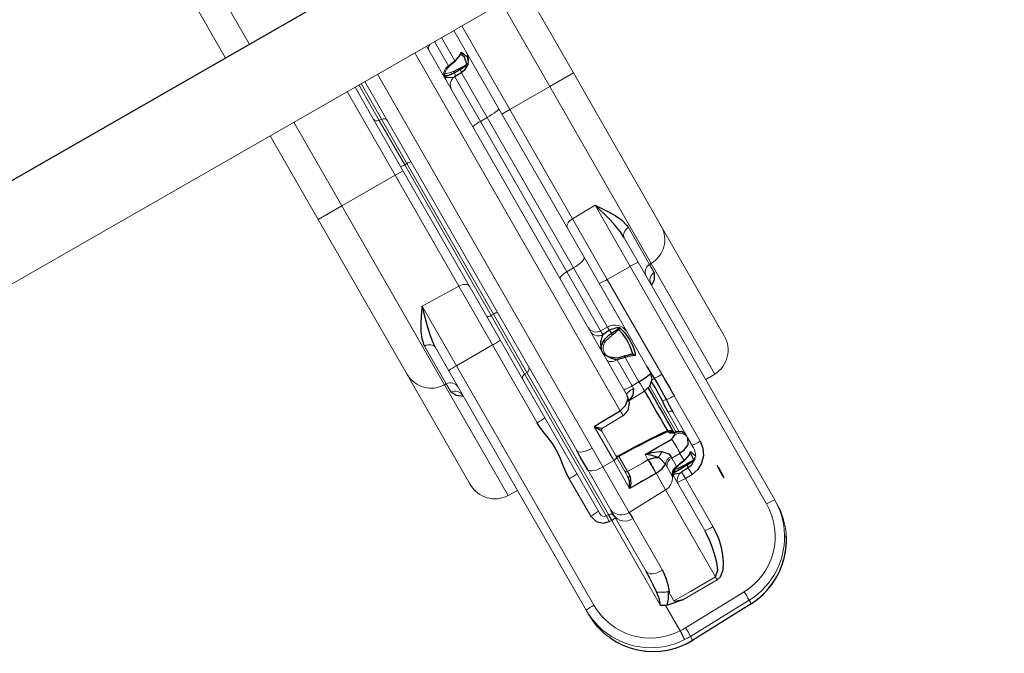
# Model space of a CAD drawing. Extents: x 5453 to 6055, y -5828 to -5178.
# Drawn here: x 5614 to 5640, y -5346 to -5329 of the extents above; entities that cross this region are included whole.
import ezdxf

# ---------------------------------------------------------------- set-up
doc = ezdxf.new("R2010")
doc.units = 0
doc.header["$MEASUREMENT"] = 0
for name, color, linetype in [('2D_NFSACCENT', 232, 'CONTINUOUS'), ('2D_NFSHOOPLA_CLR_1', 161, 'CONTINUOUS'), ('PHASE-1', 6, 'CONTINUOUS')]:
    doc.layers.add(name, color=color, linetype=linetype)

# ---------------------------------------------------------------- blocks, each defined once
blk = doc.blocks.new('RSALLY00')
at = {"layer": '2D_NFSACCENT', "linetype": 'Continuous', "lineweight": 15}
for p, q in [((-1.177, -0.197, 0), (-1.177, -21.513, 0)), ((-1.177, -21.528, 0), (-1.177, -61.489, 0))]:
    blk.add_line(p, q, dxfattribs=at)
at = {"layer": '2D_NFSACCENT'}
blk.add_lwpolyline([(1.189, -0.186), (1.197, -41.508)], dxfattribs=at)
at = {"layer": '2D_NFSHOOPLA_CLR_1', "linetype": 'Continuous', "lineweight": 15}
for p, q in [((-11.766, -15.951, -0.006), (-8.43, -15.951, -0.006)), ((-8.43, -15.951, -0.006), (-3.715, -15.951, -0.006)), ((-3.715, -16.673, -0.006), (-3.715, -15.951, -0.006)), ((-3.715, -15.951, 0), (-1.177, -15.951, 0)), ((1.197, -15.951, 0), (3.734, -15.951, 0)), ((-12.514, -16.673, -0.006), (-12.523, -16.951, -0.006)), ((-9.151, -16.673, -0.006), (-12.514, -16.673, -0.006)), ((-9.406, -16.723, -0.006), (-9.153, -16.723, -0.006)), ((-9.151, -16.673, -0.006), (-9.153, -16.723, -0.006)), ((-9.153, -16.723, -0.006), (-8.003, -16.723, -0.006)), ((-3.715, -16.673, -0.006), (-9.151, -16.673, -0.006)), ((-3.715, -16.673, -0.006), (-3.715, -18.287, -0.006)), ((-1.177, -16.673, 0), (-3.715, -16.673, 0)), ((3.734, -16.673, 0), (1.197, -16.673, 0)), ((-16.276, -16.951, -0.006), (-16.158, -16.951, -0.006)), ((-16.158, -16.951, -0.006), (-8.884, -16.951, -0.006)), ((-8.884, -16.951, -0.006), (-8.183, -16.951, -0.006)), ((-8.17, -16.952, -0.006), (-8.183, -16.951, -0.006)), ((-8.871, -17.192, -0.006), (-16.145, -17.192, -0.006)), ((-8.871, -17.192, -0.006), (-8.869, -18.287, -0.006)), ((-7.059, -17.192, -0.006), (-8.871, -17.192, -0.006)), ((-7.059, -17.192, -0.006), (-7.082, -18.287, -0.006)), ((-17.736, -17.609, -0.007), (-17.738, -17.609, -0.007)), ((-17.635, -17.503, -0.007), (-17.736, -17.609, -0.007)), ((-17.635, -17.503, -0.007), (-17.637, -17.504, -0.007)), ((-14.065, -18.287, -0.006), (-12.928, -18.287, -0.006)), ((-11.23, -18.287, -0.006), (-8.869, -18.287, -0.006)), ((-8.869, -18.287, -0.006), (-7.082, -18.287, -0.006)), ((-7.082, -18.287, -0.006), (-3.715, -18.287, -0.006)), ((-3.715, -18.528, -0.006), (-3.715, -18.287, -0.006)), ((-3.715, -18.287, 0), (-1.177, -18.287, 0)), ((-14.261, -18.642, -0.007), (-14.264, -18.712, -0.007)), ((-9.952, -18.642, -0.006), (-14.261, -18.642, -0.006)), ((-14.143, -18.528, -0.006), (-10.058, -18.528, -0.006)), ((-10.058, -18.528, -0.006), (-8.142, -18.528, -0.006)), ((-9.952, -18.642, -0.006), (-9.95, -18.712, -0.006)), ((-8.173, -18.642, -0.006), (-9.952, -18.642, -0.006)), ((-8.173, -18.642, -0.006), (-8.174, -18.712, -0.006)), ((-3.604, -18.642, -0.006), (-8.173, -18.642, -0.006)), ((-8.142, -18.528, -0.006), (-3.59, -18.528, -0.006)), ((-3.604, -18.642, -0.006), (-3.604, -18.712, -0.006)), ((-2.255, -18.642, -0.006), (-3.604, -18.642, -0.006)), ((-3.59, -18.528, -0.006), (-2.138, -18.528, -0.006)), ((-2.255, -18.642, -0.006), (-2.258, -18.712, -0.006)), ((-1.177, -18.642, 0), (-2.255, -18.642, 0)), ((-2.138, -18.528, 0), (-1.177, -18.528, 0)), ((-17.856, -18.826, -0.007), (-17.855, -18.826, -0.007)), ((-17.855, -18.826, -0.007), (-17.088, -18.826, -0.007)), ((-17.096, -18.857, -0.007), (-17.088, -18.826, -0.007)), ((-17.023, -18.712, -0.006), (-14.437, -18.712, -0.006)), ((-16.053, -18.826, -0.006), (-14.341, -18.826, -0.006)), ((-14.264, -18.712, -0.006), (-9.95, -18.712, -0.006)), ((-14.189, -18.825, -0.007), (-12.97, -18.825, -0.007)), ((-12.386, -18.826, 0), (-1.177, -18.826, 0)), ((-9.95, -18.712, -0.006), (-8.174, -18.712, -0.006)), ((-8.174, -18.712, -0.006), (-3.604, -18.712, -0.006)), ((-3.604, -18.712, -0.006), (-2.258, -18.712, -0.006)), ((-2.258, -18.712, 0), (-1.177, -18.712, 0)), ((-18.235, -18.988, -0.007), (-18.237, -18.989, -0.007)), ((-18.237, -18.989, -0.007), (-18.167, -20.802, -0.007)), ((-18.119, -18.988, -0.007), (-18.235, -18.988, -0.007)), ((-18.235, -18.988, -0.007), (-18.165, -20.801, -0.007)), ((-18.063, -20.801, -0.007), (-18.119, -18.988, -0.007)), ((-17.858, -18.988, -0.007), (-17.802, -20.801, -0.007)), ((-16.835, -19.076, -0.007), (-17.095, -19.076, -0.007)), ((-17.178, -20.339, -0.007), (-17.183, -19.293, -0.007)), ((-14.672, -19.214, -0.006), (-16.243, -19.214, -0.006)), ((-13.102, -19.209, -0.007), (-14.484, -19.209, -0.007)), ((-14.448, -20.339, -0.007), (-14.484, -19.209, -0.007)), ((-13.097, -19.539, -0.007), (-13.102, -19.209, -0.007)), ((-12.534, -19.214, -0.006), (-13.102, -19.209, -0.006)), ((-1.177, -19.214, 0), (-12.534, -19.214, 0)), ((-13.942, -19.539, -0.007), (-13.097, -19.539, -0.007)), ((-13.048, -19.653, -0.007), (-13.655, -19.653, -0.007)), ((-13.097, -19.539, -0.006), (-12.065, -19.539, -0.006)), ((-12.273, -19.653, -0.006), (-13.048, -19.653, -0.006)), ((-13.025, -19.654, -0.007), (-13.02, -19.653, -0.007)), ((-13.069, -19.711, -0.007), (-13.529, -19.711, -0.007)), ((-12.215, -19.71, -0.006), (-12.196, -20.336, -0.006)), ((-12.214, -19.71, -0.006), (-12.213, -19.71, -0.006)), ((-17.09, -20.339, -0.006), (-14.448, -20.339, -0.006)), ((-14.448, -20.339, -0.007), (-13.943, -20.339, -0.007)), ((-13.943, -20.339, -0.007), (-13.943, -20.337, -0.007)), ((-13.528, -20.333, -0.007), (-13.528, -20.339, -0.007)), ((-13.528, -20.333, -0.007), (-13.371, -20.333, -0.007)), ((-12.196, -20.336, -0.006), (-12.196, -20.342, -0.006)), ((-12.042, -20.337, -0.006), (-12.042, -20.339, -0.006)), ((-12.042, -20.339, 0), (-1.177, -20.339, 0)), ((-15.907, -20.701, -0.006), (-15.89, -20.701, -0.006)), ((-14.231, -20.701, -0.006), (-15.89, -20.701, -0.006)), ((-14.227, -20.675, -0.007), (-14.2, -20.674, -0.007)), ((-14.2, -20.674, -0.007), (-13.925, -20.674, -0.007)), ((-13.925, -20.674, -0.007), (-13.854, -20.676, -0.007)), ((-11.931, -20.672, -0.006), (-11.915, -21.148, -0.006)), ((-1.177, -20.701, 0), (-11.784, -20.701, 0)), ((-18.165, -20.801, -0.007), (-18.167, -20.802, -0.007)), ((-18.165, -20.801, -0.007), (-18.063, -20.801, -0.007)), ((-14.444, -20.942, -0.006), (-15.903, -20.942, -0.006)), ((-14.439, -21.148, -0.007), (-14.444, -20.942, -0.007)), ((-14.057, -20.897, -0.007), (-14.072, -20.87, -0.007)), ((-13.8, -20.897, -0.007), (-14.057, -20.897, -0.007)), ((-13.762, -20.899, -0.007), (-13.8, -20.897, -0.007)), ((-13.8, -21.148, -0.007), (-13.8, -20.897, -0.007)), ((-11.633, -20.942, -0.006), (-11.711, -20.94, -0.006)), ((-10.839, -20.942, -0.006), (-11.633, -20.942, -0.006)), ((-11.633, -20.942, -0.006), (-11.624, -21.148, -0.006)), ((-10.512, -20.739, -0.006), (-10.534, -20.739, -0.006)), ((-9.961, -20.942, -0.006), (-10.076, -20.942, -0.006)), ((-9.968, -21.148, -0.006), (-9.961, -20.942, -0.006)), ((-8.17, -20.942, -0.006), (-9.961, -20.942, -0.006)), ((-3.603, -20.942, -0.006), (-8.17, -20.942, -0.006)), ((-8.169, -21.148, -0.006), (-8.17, -20.942, -0.006)), ((-3.602, -21.148, -0.006), (-3.603, -20.942, -0.006)), ((-2.246, -20.942, -0.006), (-3.603, -20.942, -0.006)), ((-2.245, -20.951, -0.006), (-2.246, -20.942, -0.006)), ((-2.245, -20.942, -0.006), (-2.246, -20.942, -0.006)), ((-2.245, -20.951, -0.006), (-2.245, -20.942, -0.006)), ((-2.098, -20.917, -0.006), (-2.11, -20.996, -0.006)), ((-1.177, -20.942, 0), (-1.919, -20.942, 0)), ((-14.239, -21.148, -0.007), (-14.239, -21.148, -0.007)), ((-14.238, -21.16, -0.007), (-14.238, -21.159, -0.007)), ((-14.164, -21.158, -0.007), (-14.164, -21.15, -0.007)), ((-14.127, -21.151, -0.007), (-14.127, -21.159, -0.007)), ((-14.022, -21.15, -0.007), (-14.021, -21.161, -0.007)), ((-14.014, -21.148, -0.007), (-14.013, -21.159, -0.007)), ((-14.014, -21.148, -0.007), (-13.8, -21.148, -0.007)), ((-13.205, -21.18, -0.007), (-13.169, -21.162, -0.007)), ((-13.169, -21.162, -0.007), (-13.141, -21.162, -0.007)), ((-11.624, -21.148, -0.006), (-10.892, -21.148, -0.006)), ((-10.892, -21.159, -0.006), (-10.892, -21.148, -0.006)), ((-10.852, -21.16, -0.006), (-10.852, -21.151, -0.006)), ((-10.21, -21.159, -0.006), (-10.21, -21.151, -0.006)), ((-10.162, -21.15, -0.006), (-10.162, -21.158, -0.006)), ((-10.052, -21.148, -0.006), (-10.053, -21.159, -0.006)), ((-10.052, -21.148, -0.006), (-9.968, -21.148, -0.006)), ((-9.968, -21.148, -0.006), (-8.169, -21.148, -0.006)), ((-8.169, -21.148, -0.006), (-3.602, -21.148, -0.006)), ((-3.602, -21.148, -0.006), (-2.243, -21.148, -0.006)), ((-2.157, -21.158, -0.006), (-2.158, -21.15, -0.006)), ((-2.117, -21.151, -0.006), (-2.117, -21.159, -0.006)), ((-1.895, -21.15, -0.006), (-1.894, -21.161, -0.006)), ((-1.882, -21.148, -0.006), (-1.882, -21.159, -0.006)), ((-1.882, -21.148, 0), (-1.177, -21.148, 0)), ((-13.306, -21.282, -0.007), (-13.26, -21.282, -0.007)), ((-13.283, -21.414, -0.006), (-12.704, -21.414, -0.006)), ((-11.872, -21.335, -0.006), (-13.266, -21.335, -0.006)), ((-13.26, -21.338, -0.007), (-13.26, -21.334, -0.007)), ((-13.26, -21.334, -0.007), (-13.26, -21.335, -0.007)), ((-13.257, -21.316, -0.007), (-13.257, -21.318, -0.007)), ((-10.91, -21.356, -0.006), (-10.9, -21.336, -0.006)), ((-2.096, -21.438, -0.006), (-2.127, -21.417, -0.006)), ((-1.815, -21.375, -0.006), (-1.817, -21.365, -0.006)), ((-13.537, -21.528, -0.007), (-13.851, -21.528, -0.007)), ((-12.409, -21.769, -0.006), (-13.787, -21.769, -0.006)), ((-13.449, -21.528, -0.007), (-13.537, -21.528, -0.007)), ((-12.758, -21.528, -0.006), (-13.449, -21.528, -0.006)), ((-8.874, -21.769, -0.006), (-11.757, -21.769, -0.006)), ((-10.321, -21.528, -0.006), (-11.598, -21.528, -0.006)), ((-8.064, -21.528, -0.006), (-10.321, -21.528, -0.006)), ((-8.875, -22.46, -0.006), (-8.874, -21.769, -0.006)), ((-7.032, -21.769, -0.006), (-8.874, -21.769, -0.006)), ((-3.556, -21.528, -0.006), (-8.064, -21.528, -0.006)), ((-3.715, -21.769, -0.006), (-7.032, -21.769, -0.006)), ((-7.018, -22.46, -0.006), (-7.032, -21.769, -0.006)), ((-3.715, -21.528, -0.006), (-3.715, -21.769, -0.006)), ((-3.715, -22.979, -0.006), (-3.715, -21.769, -0.006)), ((-1.177, -21.769, 0), (-3.715, -21.769, 0)), ((-1.846, -21.528, -0.006), (-3.556, -21.528, -0.006)), ((-1.177, -21.528, 0), (-1.846, -21.528, 0)), ((-17.758, -21.931, -0.007), (-17.76, -21.931, -0.007)), ((-17.758, -21.931, -0.007), (-17.715, -21.985, -0.007)), ((-17.715, -21.985, -0.007), (-17.718, -21.984, -0.007)), ((-17.527, -22.184, -0.007), (-17.529, -22.183, -0.007)), ((-16.09, -22.46, -0.006), (-8.875, -22.46, -0.006)), ((-8.875, -22.46, -0.006), (-7.018, -22.46, -0.006)), ((-16.103, -22.701, -0.006), (-16.205, -22.701, -0.006)), ((-8.888, -22.701, -0.006), (-16.103, -22.701, -0.006)), ((-12.453, -22.701, -0.006), (-12.444, -22.979, -0.006)), ((-8.146, -22.701, -0.006), (-8.888, -22.701, -0.006)), ((-12.444, -22.979, -0.006), (-9.084, -22.979, -0.006)), ((-9.085, -22.929, -0.006), (-9.334, -22.929, -0.006)), ((-9.084, -22.979, -0.006), (-9.085, -22.929, -0.006)), ((-7.966, -22.929, -0.006), (-9.085, -22.929, -0.006)), ((-9.084, -22.979, -0.006), (-3.715, -22.979, -0.006)), ((-3.715, -23.701, -0.006), (-3.715, -22.979, -0.006)), ((-3.715, -22.979, 0), (-1.177, -22.979, 0)), ((-8.362, -23.701, -0.006), (-11.696, -23.701, -0.006)), ((-3.715, -23.701, -0.006), (-8.362, -23.701, -0.006)), ((-1.177, -23.701, 0), (-3.715, -23.701, 0))]:
    blk.add_line(p, q, dxfattribs=at)
at = {"layer": '2D_NFSHOOPLA_CLR_1', "linetype": 'Continuous'}
for points, elevation in [([(-9.667, -16.951), (-9.543, -16.795), (-9.406, -16.723)], -0.006), ([(-8.003, -16.723), (-7.807, -16.757), (-7.623, -16.835), (-7.449, -16.933), (-7.281, -17.042), (-7.115, -17.154), (-7.059, -17.192)], -0.006), ([(-9.586, -16.937), (-9.638, -16.947)], -0.006), ([(-7.059, -17.192), (-7.251, -17.135), (-7.443, -17.08), (-7.637, -17.031), (-7.833, -16.989), (-8.03, -16.96), (-8.17, -16.952)], -0.006), ([(-17.092, -17.131), (-17.269, -17.223), (-17.436, -17.333), (-17.591, -17.46), (-17.637, -17.504)], -0.007), ([(-17.738, -17.609), (-17.863, -17.765), (-17.972, -17.932), (-18.063, -18.11), (-18.137, -18.296), (-18.19, -18.489), (-18.225, -18.686), (-18.236, -18.813)], -0.007), ([(-17.637, -17.504), (-17.737, -17.61)], -0.007), ([(-14.065, -18.287), (-14.256, -18.338), (-14.393, -18.481), (-14.435, -18.642)], -0.007), ([(-12.928, -18.287), (-12.728, -18.299), (-12.53, -18.325), (-12.332, -18.354), (-12.133, -18.371), (-11.933, -18.366), (-11.734, -18.342), (-11.537, -18.312), (-11.338, -18.291), (-11.23, -18.287)], -0.006), ([(-18.236, -18.803), (-18.237, -18.989)], -0.007), ([(-18.234, -18.813), (-18.235, -18.813)], -0.007), ([(-17.856, -18.826), (-18.056, -18.815), (-18.117, -18.813)], -0.007), ([(-17.096, -18.857), (-17.134, -19.053), (-17.174, -19.249), (-17.183, -19.293)], -0.007), ([(-16.802, -19.065), (-16.976, -18.968), (-17.096, -18.857)], -0.007), ([(-17.088, -18.826), (-17.023, -18.712)], -0.007), ([(-17.023, -18.712), (-16.838, -18.773), (-16.653, -18.796)], -0.007), ([(-16.653, -18.796), (-16.759, -18.965), (-16.802, -19.065)], -0.007), ([(-16.653, -18.796), (-16.453, -18.811), (-16.254, -18.822), (-16.054, -18.826), (-16.053, -18.826)], -0.006), ([(-14.437, -18.712), (-14.264, -18.713)], -0.007), ([(-14.341, -18.826), (-14.189, -18.825)], -0.007), ([(-12.97, -18.825), (-12.77, -18.825), (-12.57, -18.826), (-12.386, -18.826)], -0.006), ([(-17.183, -19.293), (-17.125, -19.102), (-17.095, -19.076)], -0.007), ([(-16.835, -19.076), (-16.802, -19.065)], -0.007), ([(-16.243, -19.214), (-16.442, -19.197), (-16.636, -19.151), (-16.823, -19.081), (-16.835, -19.076)], -0.006), ([(-14.484, -19.209), (-14.672, -19.214)], -0.007), ([(-13.943, -20.337), (-13.943, -20.137), (-13.943, -19.937), (-13.943, -19.737), (-13.942, -19.539)], -0.007), ([(-13.675, -19.709), (-13.855, -19.628), (-13.942, -19.539)], -0.007), ([(-13.942, -19.539), (-13.766, -19.631), (-13.655, -19.653)], -0.007), ([(-13.042, -19.681), (-13.019, -19.653)], -0.007), ([(-13.042, -19.681), (-13.025, -19.654)], -0.007), ([(-12.273, -19.653), (-12.098, -19.557), (-12.065, -19.539)], -0.006), ([(-12.065, -19.539), (-12.196, -19.69), (-12.214, -19.71)], -0.006), ([(-12.065, -19.539), (-12.059, -19.739), (-12.053, -19.939), (-12.048, -20.139), (-12.042, -20.337)], -0.006), ([(-13.529, -19.711), (-13.675, -19.709)], -0.007), ([(-13.141, -21.162), (-13.127, -20.962), (-13.113, -20.763), (-13.1, -20.563), (-13.089, -20.364), (-13.08, -20.164), (-13.074, -19.964), (-13.07, -19.764), (-13.069, -19.711)], -0.007), ([(-13.123, -21.169), (-13.108, -20.969), (-13.095, -20.77), (-13.082, -20.57), (-13.071, -20.37), (-13.062, -20.17), (-13.056, -19.971), (-13.053, -19.771), (-13.053, -19.711)], -0.007), ([(-13.052, -19.711), (-13.069, -19.711)], -0.007), ([(-15.903, -20.942), (-16.103, -20.93), (-16.301, -20.903), (-16.495, -20.855), (-16.684, -20.789), (-16.864, -20.703), (-17.03, -20.592), (-17.156, -20.438), (-17.178, -20.339)], -0.006), ([(-17.09, -20.339), (-16.96, -20.481), (-16.776, -20.558), (-16.584, -20.614), (-16.389, -20.655), (-16.191, -20.684), (-15.991, -20.699), (-15.907, -20.701)], -0.006), ([(-13.943, -20.339), (-13.921, -20.538), (-13.854, -20.676)], -0.007), ([(-13.608, -20.592), (-13.46, -20.459), (-13.371, -20.333)], -0.007), ([(-13.528, -20.339), (-13.573, -20.533), (-13.608, -20.592)], -0.007), ([(-13.371, -20.333), (-13.418, -20.527), (-13.497, -20.71), (-13.523, -20.757)], -0.007), ([(-13.371, -20.333), (-13.37, -20.533), (-13.369, -20.733), (-13.369, -20.933), (-13.368, -21.133), (-13.368, -21.144)], -0.007), ([(-12.195, -20.342), (-12.132, -20.529), (-11.981, -20.656), (-11.788, -20.701), (-11.784, -20.701)], -0.006), ([(-12.042, -20.339), (-11.999, -20.533), (-11.869, -20.68), (-11.784, -20.701)], -0.006), ([(-14.184, -20.718), (-14.248, -20.904), (-14.249, -20.942)], -0.007), ([(-14.231, -20.701), (-14.227, -20.675)], -0.007), ([(-14.23, -20.701), (-14.09, -20.831), (-14.09, -20.832)], -0.007), ([(-14.166, -20.729), (-14.163, -20.895)], -0.007), ([(-13.854, -20.676), (-13.662, -20.628), (-13.608, -20.592)], -0.007), ([(-11.711, -20.94), (-11.867, -20.831), (-11.92, -20.68)], -0.006), ([(-10.85, -21.151), (-10.801, -20.959), (-10.684, -20.798), (-10.559, -20.72)], -0.006), ([(-10.558, -20.719), (-10.723, -20.829), (-10.839, -20.942)], -0.006), ([(-10.536, -20.711), (-10.558, -20.719)], -0.006), ([(-10.216, -20.895), (-10.331, -20.736), (-10.449, -20.701)], -0.006), ([(-10.076, -20.942), (-10.209, -20.794), (-10.387, -20.707), (-10.449, -20.701)], -0.006), ([(-2.128, -20.713), (-2.232, -20.878), (-2.245, -20.942)], -0.006), ([(-2.112, -20.717), (-2.146, -20.895)], -0.006), ([(-18.167, -20.802), (-18.149, -21.001), (-18.111, -21.198), (-18.054, -21.389), (-17.977, -21.574), (-17.883, -21.75), (-17.771, -21.916), (-17.76, -21.931)], -0.007), ([(-14.239, -21.148), (-14.249, -20.948), (-14.249, -20.942)], -0.007), ([(-14.164, -21.15), (-14.165, -20.95), (-14.163, -20.895)], -0.007), ([(-14.119, -20.917), (-14.127, -21.116), (-14.127, -21.151)], -0.007), ([(-14.089, -20.832), (-14.037, -21.024), (-14.023, -21.15)], -0.007), ([(-14.072, -20.87), (-14.088, -20.831)], -0.007), ([(-14.057, -20.897), (-14.019, -21.093), (-14.014, -21.148)], -0.007), ([(-13.523, -20.757), (-13.67, -20.887), (-13.762, -20.899)], -0.007), ([(-10.892, -21.148), (-10.844, -20.955), (-10.839, -20.942)], -0.006), ([(-10.21, -21.151), (-10.249, -20.956), (-10.266, -20.917)], -0.006), ([(-10.216, -20.895), (-10.165, -21.087), (-10.162, -21.15)], -0.006), ([(-10.076, -20.942), (-10.053, -21.141), (-10.052, -21.148)], -0.006), ([(-2.243, -21.148), (-2.245, -20.951)], -0.006), ([(-2.158, -21.15), (-2.154, -20.981)], -0.006), ([(-2.154, -20.981), (-2.146, -20.895)], -0.006), ([(-1.919, -20.942), (-1.969, -20.848)], -0.006), ([(-1.968, -20.851), (-1.909, -21.042), (-1.895, -21.15)], -0.006), ([(-1.919, -20.942), (-1.883, -21.139), (-1.882, -21.148)], -0.006), ([(-13.787, -21.769), (-13.985, -21.739), (-14.164, -21.652), (-14.308, -21.515), (-14.404, -21.34), (-14.439, -21.148)], -0.007), ([(-14.239, -21.148), (-14.238, -21.16)], -0.007), ([(-14.122, -21.412), (-14.222, -21.242), (-14.238, -21.159)], -0.007), ([(-14.147, -21.356), (-14.164, -21.158)], -0.007), ([(-14.127, -21.159), (-14.129, -21.359), (-14.131, -21.375)], -0.007), ([(-14.021, -21.161), (-13.956, -21.348), (-13.923, -21.389)], -0.007), ([(-14.013, -21.159), (-13.95, -21.347), (-13.896, -21.412)], -0.007), ([(-13.537, -21.528), (-13.708, -21.437), (-13.788, -21.256), (-13.8, -21.148)], -0.007), ([(-13.368, -21.144), (-13.306, -21.282)], -0.007), ([(-13.26, -21.282), (-13.205, -21.18)], -0.007), ([(-13.141, -21.162), (-13.124, -21.169)], -0.007), ([(-13.123, -21.168), (-12.923, -21.165), (-12.723, -21.164), (-12.523, -21.162), (-12.323, -21.162), (-12.123, -21.161), (-11.923, -21.16), (-11.914, -21.16)], -0.006), ([(-11.914, -21.148), (-11.871, -21.342), (-11.74, -21.489), (-11.598, -21.526)], -0.006), ([(-11.624, -21.148), (-11.618, -21.348), (-11.598, -21.528)], -0.006), ([(-10.977, -21.412), (-10.903, -21.228), (-10.892, -21.159)], -0.006), ([(-10.864, -21.231), (-10.904, -21.375)], -0.006), ([(-10.9, -21.337), (-10.853, -21.16)], -0.006), ([(-10.172, -21.375), (-10.209, -21.181), (-10.21, -21.159)], -0.006), ([(-10.162, -21.158), (-10.149, -21.356)], -0.006), ([(-10.053, -21.159), (-10.098, -21.353), (-10.134, -21.412)], -0.006), ([(-2.242, -21.159), (-2.243, -21.148)], -0.006), ([(-2.127, -21.417), (-2.226, -21.246), (-2.242, -21.159)], -0.006), ([(-2.146, -21.357), (-2.157, -21.158)], -0.006), ([(-2.117, -21.159), (-2.124, -21.359), (-2.127, -21.376)], -0.006), ([(-2.11, -20.996), (-2.117, -21.151)], -0.006), ([(-1.894, -21.161), (-1.83, -21.348), (-1.804, -21.381)], -0.006), ([(-1.882, -21.159), (-1.819, -21.348), (-1.768, -21.412)], -0.006), ([(-14.122, -21.412), (-14.147, -21.356)], -0.007), ([(-14.131, -21.375), (-13.95, -21.39), (-13.935, -21.375)], -0.007), ([(-14.131, -21.375), (-14.125, -21.408)], -0.007), ([(-14.126, -21.409), (-14.088, -21.448)], -0.007), ([(-13.896, -21.412), (-14.057, -21.468), (-14.075, -21.457)], -0.007), ([(-13.896, -21.412), (-13.935, -21.375)], -0.007), ([(-13.924, -21.389), (-13.896, -21.412)], -0.007), ([(-13.449, -21.528), (-13.338, -21.484)], -0.007), ([(-13.447, -21.527), (-13.316, -21.468)], -0.007), ([(-13.338, -21.484), (-13.278, -21.38)], -0.007), ([(-13.316, -21.468), (-13.26, -21.338)], -0.007), ([(-13.278, -21.38), (-13.26, -21.282)], -0.007), ([(-13.257, -21.318), (-13.26, -21.334)], -0.007), ([(-13.258, -21.321), (-13.23, -21.26)], -0.007), ([(-11.894, -21.278), (-12.094, -21.278), (-12.294, -21.278), (-12.494, -21.278), (-12.694, -21.278), (-12.894, -21.278), (-13.094, -21.278), (-13.227, -21.278)], -0.006), ([(-12.704, -21.414), (-12.504, -21.423), (-12.373, -21.433)], -0.006), ([(-12.373, -21.433), (-12.173, -21.442), (-11.973, -21.443), (-11.807, -21.435)], -0.006), ([(-10.977, -21.412), (-10.91, -21.356)], -0.006), ([(-10.904, -21.375), (-10.977, -21.412)], -0.006), ([(-10.134, -21.412), (-10.326, -21.467), (-10.525, -21.486), (-10.725, -21.479), (-10.919, -21.436), (-10.977, -21.412)], -0.006), ([(-10.904, -21.375), (-10.708, -21.412), (-10.508, -21.419), (-10.309, -21.405), (-10.172, -21.375)], -0.006), ([(-10.134, -21.412), (-10.172, -21.375)], -0.006), ([(-10.149, -21.356), (-10.134, -21.412)], -0.006), ([(-2.127, -21.417), (-2.146, -21.357)], -0.006), ([(-2.127, -21.376), (-2.127, -21.417)], -0.006), ([(-2.127, -21.376), (-2.121, -21.38)], -0.006), ([(-2.121, -21.38), (-1.928, -21.417), (-1.815, -21.375)], -0.006), ([(-1.768, -21.412), (-1.944, -21.486), (-2.096, -21.438)], -0.006), ([(-1.768, -21.412), (-1.815, -21.375)], -0.006), ([(-1.804, -21.381), (-1.768, -21.412)], -0.006), ([(-12.4, -21.541), (-12.6, -21.532), (-12.758, -21.528)], -0.006), ([(-11.757, -21.769), (-11.957, -21.769), (-12.157, -21.769), (-12.357, -21.769), (-12.409, -21.769)], -0.006), ([(-11.748, -21.541), (-11.948, -21.546), (-12.148, -21.547), (-12.348, -21.543), (-12.4, -21.541)], -0.006), ([(-11.382, -21.528), (-11.582, -21.533), (-11.748, -21.541)], -0.006), ([(-17.76, -21.931), (-17.718, -21.983)], -0.007), ([(-17.718, -21.983), (-17.583, -22.131), (-17.529, -22.183)], -0.007), ([(-17.715, -21.985), (-17.581, -22.133), (-17.527, -22.184)], -0.007), ([(-17.529, -22.183), (-17.375, -22.311), (-17.209, -22.423), (-17.055, -22.505)], -0.007), ([(-8.146, -22.701), (-7.947, -22.687), (-7.749, -22.654), (-7.554, -22.611), (-7.361, -22.56), (-7.168, -22.505), (-7.018, -22.46)], -0.006), ([(-7.018, -22.46), (-7.183, -22.572), (-7.351, -22.682), (-7.522, -22.784), (-7.702, -22.871), (-7.895, -22.922), (-7.966, -22.929)], -0.006), ([(-9.334, -22.929), (-9.5, -22.828), (-9.595, -22.701)], -0.006), ([(-9.563, -22.704), (-9.514, -22.715)], -0.006)]:
    blk.add_lwpolyline(points, dxfattribs=dict(at, elevation=elevation))
at = {"layer": '2D_NFSHOOPLA_CLR_1', "linetype": 'Continuous', "lineweight": 15, "flags": 128}
for points, elevation in [([(-8.183, -16.951), (-8.149, -16.947), (-8.116, -16.934), (-8.085, -16.913), (-8.058, -16.885), (-8.036, -16.85), (-8.019, -16.811), (-8.008, -16.768), (-8.003, -16.723)], -0.006), ([(-7.23, -18.528), (-7.201, -18.523), (-7.174, -18.51), (-7.149, -18.488), (-7.127, -18.458), (-7.109, -18.421), (-7.095, -18.38), (-7.086, -18.334), (-7.082, -18.287)], -0.006), ([(-14.437, -18.712), (-14.436, -18.672), (-14.435, -18.642)], -0.007), ([(-16.053, -18.826), (-16.091, -18.834), (-16.127, -18.856), (-16.16, -18.892), (-16.189, -18.941), (-16.213, -19), (-16.23, -19.067), (-16.24, -19.139), (-16.243, -19.214)], -0.006), ([(-12.97, -18.825), (-12.998, -18.841), (-13.023, -18.869), (-13.046, -18.908), (-13.066, -18.956), (-13.082, -19.012), (-13.094, -19.074), (-13.1, -19.141), (-13.102, -19.209)], -0.007), ([(-12.386, -18.826), (-12.415, -18.834), (-12.444, -18.856), (-12.47, -18.892), (-12.492, -18.941), (-12.511, -19), (-12.524, -19.067), (-12.532, -19.139), (-12.534, -19.214)], -0.006), ([(-17.095, -19.076), (-17.093, -19.576), (-17.09, -20.339)], -0.007), ([(-13.675, -19.709), (-13.675, -19.698), (-13.674, -19.688), (-13.672, -19.678), (-13.669, -19.669), (-13.666, -19.662), (-13.663, -19.657), (-13.659, -19.654), (-13.655, -19.653)], -0.007), ([(-13.048, -19.653), (-13.058, -19.651), (-13.067, -19.644), (-13.075, -19.634), (-13.082, -19.62), (-13.088, -19.603), (-13.093, -19.583), (-13.096, -19.561), (-13.097, -19.539)], -0.007), ([(-12.215, -19.71), (-12.216, -19.699), (-12.22, -19.688), (-12.226, -19.678), (-12.233, -19.67), (-12.242, -19.663), (-12.252, -19.657), (-12.263, -19.654), (-12.274, -19.653), (-12.273, -19.653)], -0.006), ([(-13.529, -19.711), (-13.528, -20.162), (-13.528, -20.333)], -0.007), ([(-11.749, -20.701), (-11.742, -20.706), (-11.735, -20.719), (-11.728, -20.741), (-11.722, -20.77), (-11.718, -20.806), (-11.714, -20.848), (-11.712, -20.893), (-11.711, -20.94)], -0.006), ([(-11.593, -20.701), (-11.601, -20.706), (-11.608, -20.719), (-11.615, -20.742), (-11.621, -20.771), (-11.626, -20.808), (-11.629, -20.849), (-11.632, -20.895), (-11.633, -20.942)], -0.006), ([(-10.712, -20.701), (-10.736, -20.706), (-10.759, -20.719), (-10.781, -20.742), (-10.8, -20.771), (-10.816, -20.808), (-10.828, -20.849), (-10.836, -20.895), (-10.839, -20.942)], -0.006), ([(-8.237, -20.701), (-8.224, -20.706), (-8.212, -20.719), (-8.201, -20.742), (-8.191, -20.771), (-8.182, -20.808), (-8.176, -20.849), (-8.172, -20.895), (-8.17, -20.942)], -0.006), ([(-3.632, -20.701), (-3.626, -20.706), (-3.621, -20.719), (-3.616, -20.742), (-3.612, -20.771), (-3.608, -20.808), (-3.605, -20.849), (-3.603, -20.895), (-3.603, -20.942)], -0.006), ([(-1.289, -20.701), (-1.264, -20.706), (-1.24, -20.719), (-1.218, -20.742), (-1.199, -20.771), (-1.183, -20.808), (-1.177, -20.827)], 0), ([(-10.852, -21.151), (-10.852, -21.151), (-10.854, -21.151), (-10.86, -21.15), (-10.868, -21.15), (-10.879, -21.149), (-10.892, -21.148)], -0.006), ([(-8.169, -21.148), (-8.166, -21.223), (-8.16, -21.294), (-8.15, -21.36), (-8.137, -21.417), (-8.121, -21.464), (-8.103, -21.499), (-8.084, -21.521), (-8.064, -21.528)], -0.006), ([(-3.602, -21.148), (-3.601, -21.223), (-3.598, -21.294), (-3.594, -21.36), (-3.588, -21.417), (-3.581, -21.464), (-3.573, -21.499), (-3.565, -21.521), (-3.556, -21.528)], -0.006), ([(-12.758, -21.528), (-12.748, -21.526), (-12.738, -21.519), (-12.728, -21.509), (-12.72, -21.495), (-12.713, -21.478), (-12.708, -21.458), (-12.705, -21.436), (-12.704, -21.414)], -0.006), ([(-7.18, -21.528), (-7.152, -21.533), (-7.125, -21.546), (-7.099, -21.568), (-7.077, -21.598), (-7.059, -21.635), (-7.045, -21.676), (-7.036, -21.722), (-7.032, -21.769)], -0.006), ([(-8.146, -22.701), (-8.112, -22.706), (-8.078, -22.718), (-8.048, -22.739), (-8.021, -22.767), (-7.998, -22.802), (-7.981, -22.841), (-7.97, -22.884), (-7.966, -22.929)], -0.006)]:
    blk.add_lwpolyline(points, dxfattribs=dict(at, elevation=elevation))
at = {"layer": '2D_NFSHOOPLA_CLR_1', "linetype": 'Continuous', "lineweight": 15}
for centre, radius, start, end in [((-11.766, -16.699, -0.006), 0.748, 90, 178), ((-8.416, -16.687, -0.006), 0.735, 91.0836, 178.9547), ((-9.638, -16.719, -0.006), 0.232, 270.9132, 358.9688), ((-9.385, -16.719, -0.006), 0.232, 270.9903, 359.0479), ((-17.293, -17.134, -0.006), 1.15, 357.0708, 9.1333), ((-10.02, -17.134, -0.006), 1.15, 357.0713, 9.1331), ((-12.916, -18.345, -0.007), 1.15, 177.071, 189.1335), ((-11.78, -18.345, -0.006), 1.15, 177.0701, 189.1345), ((-10.081, -18.345, -0.006), 1.15, 177.0708, 189.1333), ((-7.721, -18.345, -0.006), 1.15, 177.0713, 189.1331), ((-14.268, -13.114, -0.007), 5.53, 268.2671, 270.0705), ((-14.143, -18.646, -0.007), 0.118, 90, 178), ((-10.064, -18.64, -0.006), 0.112, 358.928, 86.8787), ((-8.043, -18.616, -0.006), 0.133, 138.2408, 191.1281), ((-3.352, -18.615, -0.006), 0.253, 159.989, 186.2196), ((-2.137, -18.646, -0.006), 0.118, 90.0712, 178.0776), ((-14.317, -19.182, -0.007), 0.357, 93.986, 185.1927), ((-14.117, -19.186, -0.007), 0.368, 101.3377, 183.5458), ((-13.895, -18.74, -0.007), 0.543, 177.0699, 189.1343), ((-14.382, -18.708, -0.007), 0.118, 270, 358), ((-9.838, -18.714, -0.006), 0.112, 178.9284, 266.8784), ((-8.304, -18.738, -0.006), 0.133, 318.241, 11.1274), ((-3.856, -18.74, -0.006), 0.253, 339.989, 6.2196), ((-2.376, -18.708, -0.006), 0.118, 270.0711, 358.0777), ((-17.988, -16.637, -0.007), 2.355, 266.8223, 273.1777), ((-13.472, -19.71, -0.007), 0.0569, 92.2066, 181.142), ((-13.011, -19.71, -0.007), 0.058, 103.5076, 180.6003), ((-12.992, -19.712, -0.007), 0.059, 148.5658, 179.7834), ((-12.273, -19.712, -0.006), 0.059, 1.7024, 89.9359), ((-17.134, -27.135, -0.007), 6.796, 89.6271, 90.3729), ((-14.074, -20.334, -0.007), 0.374, 180.797, 245.7229), ((-13.772, -16.907, -0.007), 3.435, 267.132, 274.07), ((-13.736, -17.668, -0.007), 2.679, 265.5521, 274.4479), ((-12.107, -19.071, -0.006), 1.268, 265.9625, 272.9685), ((-12.138, -19.216, -0.006), 1.127, 267.0297, 274.9051), ((-14.755, -20.884, -0.006), 1.15, 170.8667, 182.9292), ((-14.499, -20.951, -0.007), 0.25, 3.1454, 89.9978), ((-12.429, -20.91, -0.007), 2.015, 174.3011, 180.9297), ((-14.322, -20.91, -0.007), 0.253, 9.2091, 68.1391), ((-14.307, -20.899, -0.007), 0.25, 0.6245, 64.5448), ((-14.054, -20.892, -0.007), 0.254, 359.0254, 59.4494), ((-14.011, -20.872, -0.007), 0.251, 353.7708, 51.181), ((-13.212, -20.492, -0.007), 0.408, 194.2149, 220.4781), ((-10.468, -20.951, -0.006), 0.25, 90, 105.8094), ((-10.49, -20.738, -0.006), 0.0433, 133.7251, 181.4907), ((-10.473, -20.737, -0.006), 0.0394, 117.7775, 182.9922), ((-9.844, -20.932, -0.006), 0.232, 94.9301, 182.5794), ((-9.724, -20.938, -0.006), 0.237, 93.1208, 181.0727), ((-2.495, -20.951, -0.006), 0.25, 1.9219, 89.9293), ((-2.495, -20.951, -0.006), 0.25, 1.9179, 89.9258), ((-2.197, -20.951, -0.006), 0.25, 24.3273, 89.9902), ((-2.151, -20.933, -0.006), 0.232, 357.6009, 85.2981), ((-17.933, -18.45, -0.007), 2.355, 266.8223, 273.1777), ((-14.294, -25.931, -0.007), 4.991, 89.483, 91.7292), ((-14.157, -20.94, -0.007), 0.045, 30.4118, 97.4815), ((-10.212, -20.972, -0.006), 0.0775, 92.8127, 134.223), ((-2.176, -20.894, -0.006), 0.0895, 219.0646, 284.0839), ((-2.15, -21.041, -0.006), 0.0604, 48.2814, 93.4622), ((-2.141, -20.947, -0.006), 0.052, 35.1365, 95.1666), ((-14.291, -26.045, -0.007), 4.899, 89.3789, 91.7354), ((-14.194, -20.856, -0.007), 0.295, 261.3427, 275.9325), ((-14.207, -20.799, -0.007), 0.362, 265.0113, 276.8647), ((-14.152, -21.379, -0.007), 0.229, 83.7414, 92.9541), ((-14.15, -21.43, -0.007), 0.272, 85.0826, 92.8133), ((-14.016, -21.16, -0.007), 0.0119, 83.5045, 123.7931), ((-14.013, -21.184, -0.007), 0.0244, 90.0057, 108.9766), ((-13.616, -18.018, -0.007), 3.135, 266.624, 274.5316), ((-13.241, -21.16, -0.007), 0.118, 269.9998, 355.7127), ((-13.256, -21.164, -0.007), 0.115, 278.7856, 0.9666), ((-13.299, -21.195, -0.007), 0.0949, 316.4621, 9.1272), ((-13.288, -21.162, -0.007), 0.119, 300.8063, 359.999), ((-11.77, -19.715, -0.006), 1.44, 264.24, 275.8137), ((-10.866, -20.935, -0.006), 0.226, 263.393, 273.592), ((-10.341, -21.155, -0.006), 0.374, 273.1212, 1.0726), ((-10.174, -21.686, -0.006), 0.536, 88.6744, 93.8424), ((-10.177, -21.759, -0.006), 0.601, 88.5004, 93.1001), ((-10.123, -20.326, -0.006), 0.825, 267.3096, 274.9133), ((-10.101, -20.407, -0.006), 0.754, 265.3556, 273.6587), ((-2.19, -20.721, -0.006), 0.43, 262.9686, 274.2981), ((-2.206, -20.672, -0.006), 0.488, 265.745, 275.6853), ((-2.145, -21.455, -0.006), 0.305, 84.7447, 92.4056), ((-2.143, -21.52, -0.006), 0.362, 85.917, 92.3509), ((-1.882, -21.187, -0.006), 0.0386, 90.7607, 109.7226), ((-1.872, -21.292, -0.006), 0.133, 93.9566, 99.3852), ((-14.161, -21.384, -0.007), 0.0316, 16.7229, 63.4046), ((-13.851, -21.134, -0.007), 0.394, 235.2005, 270), ((-13.547, -21.287, -0.007), 0.241, 272.2052, 1.1415), ((-13.361, -21.424, -0.007), 0.064, 291.2886, 315.6497), ((-13.329, -21.334, -0.007), 0.0693, 317.4788, 358.6125), ((-13.312, -21.304, -0.007), 0.0563, 345.1763, 22.3109), ((-13.201, -21.337, -0.007), 0.0591, 159.3341, 177.4988), ((-12.606, -21.432, -0.006), 0.233, 332.0512, 359.7168), ((-11.507, -21.452, -0.006), 0.257, 184.8036, 200.2833), ((-10.887, -21.359, -0.006), 0.0235, 171.5709, 221.9024), ((-10.116, -21.42, -0.006), 0.0723, 117.6011, 141.5732), ((-2.161, -21.391, -0.006), 0.0373, 24.2307, 65.8549), ((-2.048, -21.383, -0.006), 0.0729, 177.6195, 228.7853), ((-1.846, -21.136, -0.006), 0.392, 230.2938, 269.991), ((-12.639, -21.71, -0.007), 1.15, 170.8669, 182.9291), ((-10.299, -21.737, -0.006), 2.11, 174.6613, 180.867), ((-9.647, -21.737, -0.006), 2.11, 174.6609, 180.8674), ((-7.725, -21.71, -0.006), 1.15, 170.8663, 182.9294), ((-17.238, -22.519, -0.006), 1.15, 350.8672, 2.9282), ((-10.023, -22.519, -0.006), 1.15, 350.8666, 2.9291), ((-9.566, -22.933, -0.006), 0.232, 1.0295, 89.0852), ((-9.317, -22.933, -0.006), 0.232, 0.9521, 89.0097), ((-11.696, -22.953, -0.006), 0.748, 182, 270), ((-8.351, -22.968, -0.006), 0.733, 180.8592, 269.1023)]:
    blk.add_arc(centre, radius, start, end, dxfattribs=at)
for centre, major_axis, ratio, start_param, end_param in [((-16.284, -18.92, -0.006), (0.453, 1.917), 0.991675, 0.230267, 0.659871), ((-16.151, -18.92, -0.006), (-1.393, 1.396), 0.996283, 5.500625, 5.920938), ((-16.151, -18.92, -0.007), (-1.393, 1.396), 0.996283, 5.920938, 7.016984), ((-16.138, -18.911, -0.006), (-1.36, 1.059), 0.995614, 5.376193, 6.897621), ((-16.284, -18.92, -0.007), (0.453, 1.917), 0.991675, 0.659871, 0.997888), ((-16.284, -18.92, -0.007), (0.453, 1.917), 0.991675, 1.072225, 1.746626), ((-16.283, -18.92, -0.007), (-0.453, 1.917), 0.991675, 1.286093, 1.375436), ((-16.151, -18.92, -0.007), (1.393, 1.396), 0.996283, 2.29892, 2.388264), ((-16.138, -18.928, -0.007), (-1.36, -1.059), 0.995614, 5.559859, 5.654288), ((-10.495, -21.174, -0.006), (0.022, 0.472), 0.715726, 5.376267, 6.290936), ((-2.02, -21.174, -0.006), (-0.016, 0.472), 0.306296, 0.333447, 0.929413), ((-16.212, -20.733, -0.007), (-0.453, 1.917), 0.991675, 1.375436, 1.994947), ((-16.096, -20.733, -0.007), (1.393, 1.396), 0.996283, 2.388264, 3.499589), ((-16.083, -20.741, -0.006), (-1.36, -1.059), 0.995614, 5.654288, 7.190177), ((-14.082, -21.174, -0.007), (-0.015, 0.472), 0.19138, 0.465018, 0.933471), ((-14.043, -21.172, -0.007), (-0.015, 0.433), 0.191342, 0.552869, 0.932905), ((-10.544, -21.172, -0.006), (0.022, 0.433), 0.715587, 0.035759, 0.58517), ((-10.523, -21.172, -0.006), (0.022, 0.433), 0.715587, 5.379232, 6.318944), ((-1.983, -21.172, -0.006), (-0.016, 0.433), 0.306236, 0.295149, 0.928479), ((-16.212, -20.733, -0.007), (-0.453, 1.917), 0.991675, 2.16936, 2.462528), ((-16.212, -20.733, -0.006), (-0.453, 1.917), 0.991675, 2.462528, 2.911326), ((-16.096, -20.733, -0.006), (1.393, 1.396), 0.996283, 3.499589, 3.924153)]:
    blk.add_ellipse(centre, major_axis=major_axis, ratio=ratio, start_param=start_param, end_param=end_param, dxfattribs=at)
at = {"layer": '2D_NFSHOOPLA_CLR_1', "linetype": 'Continuous'}
blk.add_ellipse((-14.754, -21.836, -0.007), major_axis=(-0.187, 0), ratio=0.023635, dxfattribs=at)

msp = doc.modelspace()

# ---------------------------------------------------------------- block references
at = {"layer": 'PHASE-1', "rotation": 119.8403377117408}
msp.add_blockref('RSALLY00', (5606.211, -5339.138), dxfattribs=at)

doc.saveas('drawing.dxf')
